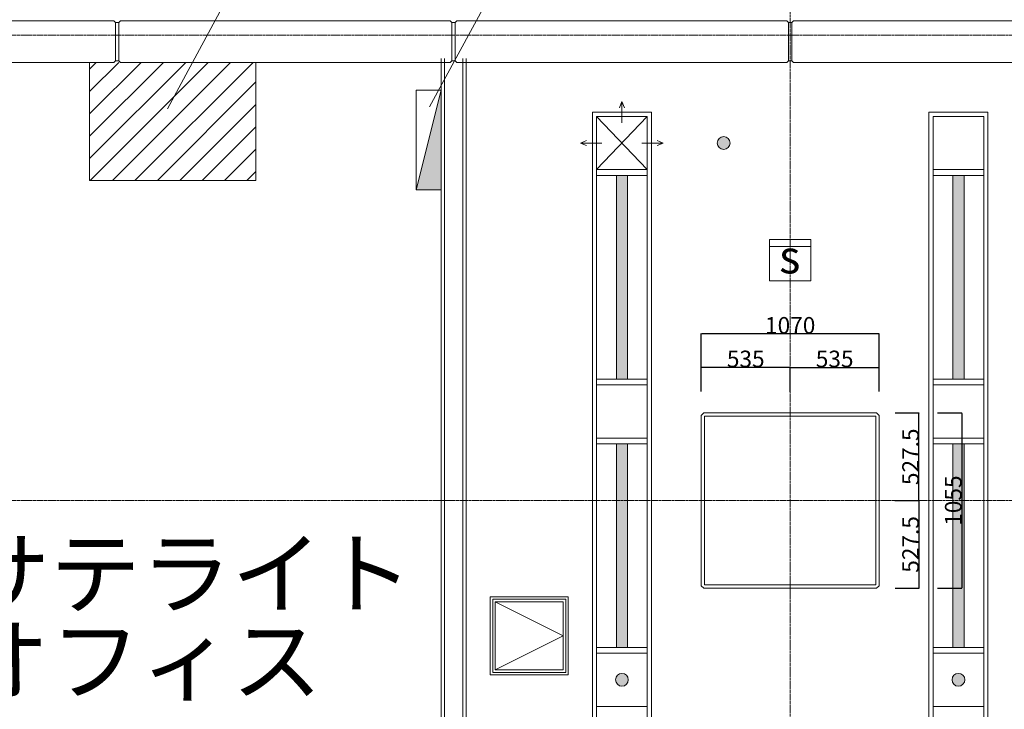
# Model space of a CAD drawing. Units: millimetres. Extents: x 3408 to 158974, y -223429 to 85703.
# Drawn here: x 117058 to 122983, y -194047 to -189897 of the extents above; entities that cross this region are included whole.
import ezdxf

# ---------------------------------------------------------------- set-up
doc = ezdxf.new("R2010")
doc.units = ezdxf.units.MM
doc.header["$LTSCALE"] = 12.7
doc.header["$PDMODE"] = 1
doc.header["$PDSIZE"] = -2
doc.linetypes.add('CENTER', pattern=[1.6, 1, -0.2, 0.2, -0.2])
doc.layers.get('0').update_dxf_attribs({"lineweight": 25})
doc.layers.get('Defpoints').update_dxf_attribs({"lineweight": 25})
doc.layers.add('01.基準線', color=1, linetype='CENTER', lineweight=5, true_color=0xff0000)
for name, color, linetype, lineweight in [('03.文字', 7, 'Continuous', 5), ('04.寸法線', 7, 'Continuous', 5), ('05.躯体線（ＲＣ、ＰＣ）', 7, 'Continuous', 13), ('07.モルタル', 7, 'Continuous', 13), ('09-05.内装関係（点検口）', 7, 'Continuous', 13), ('21-01.電気設備関係（HＦベース照明）', 7, 'Continuous', 13), ('21.電気設備関係', 7, 'Continuous', 5), ('22-01.防災設備関係（スプリンクラー）', 7, 'Continuous', 13), ('22.防災設備関係', 7, 'Continuous', 5), ('23.空調設備関係', 7, 'Continuous', 5)]:
    doc.layers.add(name, color=color, linetype=linetype, lineweight=lineweight)
doc.styles.get("Standard").update_dxf_attribs({"font": 'txt', "bigfont": 'BIGFONT.SHX'})
doc.styles.add('ＭＳ ゴシック', font='msgothic_0.ttc', dxfattribs={"bigfont": 'ＭＳ ゴシック'})
doc.dimstyles.new('ISO-25', dxfattribs={"dimtxt": 200, "dimasz": 2.499072, "dimexe": 1.25, "dimexo": 0.625, "dimgap": 0.625, "dimtad": 1, "dimdec": 0, "dimdsep": 46, "dimtxsty": 'ＭＳ ゴシック', "dimblk": 'VW_FILLEDARROW', "dimblk1": 'VW_FILLEDARROW', "dimblk2": 'VW_FILLEDARROW', "dimcen": 0, "dimazin": 0, "dimtfac": 1, "dimtdec": 0, "dimtix": 1, "dimtmove": 0, "dimatfit": 0, "dimldrblk": 'VW_FILLEDARROW', "dimfxl": 1, "dimfrac": 2, "dimtolj": 1, "dimarcsym": 0})

# ---------------------------------------------------------------- blocks, each defined once
blk = doc.blocks.new('VW_FILLEDARROW')
at = {"linetype": 'Continuous', "lineweight": 0}
blk.add_hatch(color=0, dxfattribs=at).paths.add_polyline_path([(-1, 0.1), (0, 0), (-1, -0.1)])
at = {"color": 0, "linetype": 'Continuous', "lineweight": 20, "flags": 128}
blk.add_lwpolyline([(-1, 0.1), (0, 0), (-1, -0.1)], close=True, dxfattribs=at)
blk = doc.blocks.new('*D123')
at = {"layer": '04.寸法線', "color": 0, "lineweight": -2}
for p, q in [((121159.2, -192135.1), (121159.2, -191988)), ((121691.7, -191989.2), (121161.7, -191989.2)), ((121694.2, -192135.7), (121694.2, -191988))]:
    blk.add_line(p, q, dxfattribs=at)
at = {"layer": 'Defpoints', "color": 0}
for p in [(121159.2, -191989.2), (121159.2, -192135.7), (121694.2, -192136.4)]:
    blk.add_point(p, dxfattribs=at)
at = {"layer": '04.寸法線', "color": 0, "lineweight": -2, "xscale": 2.499072265625, "yscale": 2.499072265625, "zscale": 2.499072265625, "rotation": 180}
blk.add_blockref('VW_FILLEDARROW', (121159.2, -191989.2), dxfattribs=at)
at = {"layer": '04.寸法線', "color": 0, "lineweight": -2, "xscale": 2.499072265625, "yscale": 2.499072265625, "zscale": 2.499072265625}
blk.add_blockref('VW_FILLEDARROW', (121694.2, -191989.2), dxfattribs=at)
at = {"layer": '04.寸法線', "color": 0, "insert": (121426.7, -191938.6), "char_height": 100, "attachment_point": 5, "style": 'ＭＳ ゴシック'}
blk.add_mtext('\\A1;535', dxfattribs=at)
blk = doc.blocks.new('*D124')
at = {"layer": '04.寸法線', "color": 0, "lineweight": -2}
for p, q in [((121159.2, -191988.6), (121159.2, -191785.8)), ((122226.7, -191787), (121161.7, -191787)), ((122229.2, -191988.6), (122229.2, -191785.8))]:
    blk.add_line(p, q, dxfattribs=at)
at = {"layer": 'Defpoints', "color": 0}
for p in [(121159.2, -191787), (121159.2, -191989.2), (122229.2, -191989.2)]:
    blk.add_point(p, dxfattribs=at)
at = {"layer": '04.寸法線', "color": 0, "lineweight": -2, "xscale": 2.499072265625, "yscale": 2.499072265625, "zscale": 2.499072265625, "rotation": 180}
blk.add_blockref('VW_FILLEDARROW', (121159.2, -191787), dxfattribs=at)
at = {"layer": '04.寸法線', "color": 0, "lineweight": -2, "xscale": 2.499072265625, "yscale": 2.499072265625, "zscale": 2.499072265625}
blk.add_blockref('VW_FILLEDARROW', (122229.2, -191787), dxfattribs=at)
at = {"layer": '04.寸法線', "color": 0, "insert": (121694.2, -191736.4), "char_height": 100, "attachment_point": 5, "style": 'ＭＳ ゴシック'}
blk.add_mtext('\\A1;1070', dxfattribs=at)
blk = doc.blocks.new('*D125')
at = {"layer": '04.寸法線', "color": 0, "lineweight": -2}
for p, q in [((121694.2, -192135.7), (121694.2, -191988)), ((121696.7, -191989.2), (122226.7, -191989.2)), ((122229.2, -192135.1), (122229.2, -191988))]:
    blk.add_line(p, q, dxfattribs=at)
at = {"layer": 'Defpoints', "color": 0}
for p in [(122229.2, -191989.2), (121694.2, -192136.4), (122229.2, -192135.7)]:
    blk.add_point(p, dxfattribs=at)
at = {"layer": '04.寸法線', "color": 0, "lineweight": -2, "xscale": 2.499072265625, "yscale": 2.499072265625, "zscale": 2.499072265625, "rotation": 180}
blk.add_blockref('VW_FILLEDARROW', (121694.2, -191989.2), dxfattribs=at)
at = {"layer": '04.寸法線', "color": 0, "lineweight": -2, "xscale": 2.499072265625, "yscale": 2.499072265625, "zscale": 2.499072265625}
blk.add_blockref('VW_FILLEDARROW', (122229.2, -191989.2), dxfattribs=at)
at = {"layer": '04.寸法線', "color": 0, "insert": (121961.7, -191938.6), "char_height": 100, "attachment_point": 5, "style": 'ＭＳ ゴシック'}
blk.add_mtext('\\A1;535', dxfattribs=at)
blk = doc.blocks.new('*D126')
at = {"layer": '04.寸法線', "color": 0, "lineweight": -2}
for p, q in [((122580.3, -192263.5), (122727.4, -192263.5)), ((122726.1, -192266), (122726.1, -193316)), ((122580.9, -193318.5), (122727.4, -193318.5))]:
    blk.add_line(p, q, dxfattribs=at)
at = {"layer": 'Defpoints', "color": 0}
for p in [(122579.7, -192263.5), (122580.3, -193318.5), (122726.1, -193318.5)]:
    blk.add_point(p, dxfattribs=at)
at = {"layer": '04.寸法線', "color": 0, "lineweight": -2, "xscale": 2.499072265625, "yscale": 2.499072265625, "zscale": 2.499072265625}
for p, rotation in [((122726.1, -192263.5), 90), ((122726.1, -193318.5), 270)]:
    blk.add_blockref('VW_FILLEDARROW', p, dxfattribs=dict(at, rotation=rotation))
at = {"layer": '04.寸法線', "color": 0, "insert": (122675.5, -192791), "char_height": 100, "attachment_point": 5, "rotation": 90, "style": 'ＭＳ ゴシック'}
blk.add_mtext('\\A1;1055', dxfattribs=at)
blk = doc.blocks.new('*D127')
at = {"layer": '04.寸法線', "color": 0, "lineweight": -2}
for p, q in [((122324.5, -192791), (122470.3, -192791)), ((122469.1, -192793.5), (122469.1, -193316)), ((122325.1, -193318.5), (122470.3, -193318.5))]:
    blk.add_line(p, q, dxfattribs=at)
at = {"layer": 'Defpoints', "color": 0}
for p in [(122323.9, -192791), (122324.5, -193318.5), (122469.1, -193318.5)]:
    blk.add_point(p, dxfattribs=at)
at = {"layer": '04.寸法線', "color": 0, "lineweight": -2, "xscale": 2.499072265625, "yscale": 2.499072265625, "zscale": 2.499072265625}
for p, rotation in [((122469.1, -192791), 90), ((122469.1, -193318.5), 270)]:
    blk.add_blockref('VW_FILLEDARROW', p, dxfattribs=dict(at, rotation=rotation))
at = {"layer": '04.寸法線', "color": 0, "insert": (122418.5, -193054.8), "char_height": 100, "attachment_point": 5, "rotation": 90, "style": 'ＭＳ ゴシック'}
blk.add_mtext('\\A1;527.5', dxfattribs=at)
blk = doc.blocks.new('*D128')
at = {"layer": '04.寸法線', "color": 0, "lineweight": -2}
for p, q in [((122325.1, -192263.5), (122470.3, -192263.5)), ((122469.1, -192788.5), (122469.1, -192266)), ((122324.5, -192791), (122470.3, -192791))]:
    blk.add_line(p, q, dxfattribs=at)
at = {"layer": 'Defpoints', "color": 0}
for p in [(122324.5, -192263.5), (122469.1, -192263.5), (122323.9, -192791)]:
    blk.add_point(p, dxfattribs=at)
at = {"layer": '04.寸法線', "color": 0, "lineweight": -2, "xscale": 2.499072265625, "yscale": 2.499072265625, "zscale": 2.499072265625}
for p, rotation in [((122469.1, -192263.5), 90), ((122469.1, -192791), 270)]:
    blk.add_blockref('VW_FILLEDARROW', p, dxfattribs=dict(at, rotation=rotation))
at = {"layer": '04.寸法線', "color": 0, "insert": (122418.5, -192527.3), "char_height": 100, "attachment_point": 5, "rotation": 90, "style": 'ＭＳ ゴシック'}
blk.add_mtext('\\A1;527.5', dxfattribs=at)
blk = doc.blocks.new('グループ-19-1')
at = {"layer": '23.空調設備関係', "linetype": 'Continuous', "lineweight": 5}
h = blk.add_hatch(dxfattribs=at)
h.set_pattern_fill('ANSI31', style=0, pattern_type=2)
h.set_pattern_definition([(45, (101307.19, 0), (-67.35192, 67.35192), [])])
h.paths.add_polyline_path([(106370, -100686.1), (105370, -100686.1), (105370, -101396.1), (106370, -101396.1)])
at = {"layer": '03.文字'}
for p, q in [((105838.3, -100964.4), (106182.2, -100330.2)), ((107415.3, -100952.7), (107759.2, -100318.5))]:
    blk.add_line(p, q, dxfattribs=at)
at = {"layer": '21.電気設備関係'}
blk.add_line((107335, -101452.8), (107485, -100852.8), dxfattribs=at)
at = {"layer": '21.電気設備関係', "flags": 128}
blk.add_lwpolyline([(107485, -101452.8), (107485, -100852.8), (107335, -100852.8), (107335, -101452.8)], close=True, dxfattribs=at)
at = {"layer": '21.電気設備関係', "color": 7, "linetype": 'Continuous'}
blk.add_solid([(107335, -101452.8), (107485, -101452.8), (107485, -100852.8)], dxfattribs=at)
at = {"layer": '23.空調設備関係'}
for p, q in [((105370, -101396.1), (105370, -100686.1)), ((106370, -100986.1), (106370, -100686.1)), ((106370, -100686.1), (106370, -101396.1)), ((106370, -101396.1), (105370, -101396.1))]:
    blk.add_line(p, q, dxfattribs=at)

msp = doc.modelspace()

# ---------------------------------------------------------------- hatches: boundary and pattern name
at = {"layer": '22-01.防災設備関係（スプリンクラー）', "linetype": 'Continuous', "lineweight": 0}
h = msp.add_hatch(color=7, dxfattribs=at)
edge = h.paths.add_edge_path()
edge.add_arc((121294.196, -190639.364), 38.441, 180, 270)
edge.add_arc((121294.196, -190639.364), 38.441, 270, 360)
edge.add_arc((121294.196, -190639.364), 38.441, 0, 90)
edge.add_arc((121294.196, -190639.364), 38.441, 90, 180)
h = msp.add_hatch(color=7, dxfattribs=at)
edge = h.paths.add_edge_path()
edge.add_arc((120681.696, -193869.364), 38.441, 180, 270)
edge.add_arc((120681.696, -193869.364), 38.441, 270, 360)
edge.add_arc((120681.696, -193869.364), 38.441, 0, 90)
edge.add_arc((120681.696, -193869.364), 38.441, 90, 180)
h = msp.add_hatch(color=7, dxfattribs=at)
edge = h.paths.add_edge_path()
edge.add_arc((122706.696, -193869.364), 38.441, 180, 270)
edge.add_arc((122706.696, -193869.364), 38.441, 270, 360)
edge.add_arc((122706.696, -193869.364), 38.441, 0, 90)
edge.add_arc((122706.696, -193869.364), 38.441, 90, 180)

# ---------------------------------------------------------------- linework, layer by layer
at = {"layer": '01.基準線'}
for p, q in [((121694.196, -159554.485), (121694.196, -220958.215)), ((5810.408, -189991.026), (152229.123, -189991.026)), ((5810.408, -192791.026), (152229.123, -192791.026))]:
    msp.add_line(p, q, dxfattribs=at)
at = {"layer": '05.躯体線（ＲＣ、ＰＣ）', "color": 7}
for p, q in [((115769.196, -189903.004), (117494.196, -189903.004)), ((117494.196, -189903.004), (117624.196, -189903.004)), ((117634.196, -189913.004), (117624.196, -189903.004)), ((117654.196, -189913.004), (117664.196, -189903.004)), ((117794.196, -189903.004), (117664.196, -189903.004)), ((117794.196, -189903.004), (119519.196, -189903.004)), ((119519.196, -189903.004), (119649.196, -189903.004)), ((119659.196, -189913.004), (119649.196, -189903.004)), ((119679.196, -189913.004), (119689.196, -189903.004)), ((119819.196, -189903.004), (119689.196, -189903.004)), ((119819.196, -189903.004), (121544.196, -189903.004)), ((121544.196, -189903.004), (121674.196, -189903.004)), ((121684.196, -189913.004), (121674.196, -189903.004)), ((121704.196, -189913.004), (121714.196, -189903.004)), ((121844.196, -189903.004), (121714.196, -189903.004)), ((121844.196, -189903.004), (123569.196, -189903.004)), ((115769.196, -190154.364), (117494.196, -190154.364)), ((117494.196, -190154.364), (117624.196, -190154.364)), ((117634.196, -190144.364), (117624.196, -190154.364)), ((117634.196, -190144.364), (117624.196, -190154.364)), ((117634.196, -190144.364), (117624.196, -190154.364)), ((117654.196, -190144.364), (117664.196, -190154.364)), ((117654.196, -190144.364), (117664.196, -190154.364)), ((117654.196, -190144.364), (117664.196, -190154.364)), ((117794.196, -190154.364), (117664.196, -190154.364)), ((117794.196, -190154.364), (119519.196, -190154.364)), ((119519.196, -190154.364), (119649.196, -190154.364)), ((119614.196, -198556.026), (119614.196, -190131.026)), ((119659.196, -190144.364), (119649.196, -190154.364)), ((119659.196, -190144.364), (119649.196, -190154.364)), ((119659.196, -190144.364), (119649.196, -190154.364)), ((119679.196, -190144.364), (119689.196, -190154.364)), ((119679.196, -190144.364), (119689.196, -190154.364)), ((119679.196, -190144.364), (119689.196, -190154.364)), ((119819.196, -190154.364), (119689.196, -190154.364)), ((119724.196, -198556.026), (119724.196, -190131.026)), ((119819.196, -190154.364), (121544.196, -190154.364)), ((121544.196, -190154.364), (121674.196, -190154.364)), ((121684.196, -190144.364), (121674.196, -190154.364)), ((121684.196, -190144.364), (121674.196, -190154.364)), ((121684.196, -190144.364), (121674.196, -190154.364)), ((121704.196, -190144.364), (121714.196, -190154.364)), ((121704.196, -190144.364), (121714.196, -190154.364)), ((121704.196, -190144.364), (121714.196, -190154.364)), ((121844.196, -190154.364), (121714.196, -190154.364)), ((121844.196, -190154.364), (123569.196, -190154.364))]:
    msp.add_line(p, q, dxfattribs=at)
at = {"layer": '05.躯体線（ＲＣ、ＰＣ）', "color": 7, "flags": 128}
for points in [[(117654.196, -190144.364), (117634.196, -190144.364), (117634.196, -189913.004), (117654.196, -189913.004)], [(117654.196, -190144.364), (117634.196, -190144.364), (117634.196, -189913.004), (117654.196, -189913.004)], [(119679.196, -190144.364), (119659.196, -190144.364), (119659.196, -189913.004), (119679.196, -189913.004)], [(119679.196, -190144.364), (119659.196, -190144.364), (119659.196, -189913.004), (119679.196, -189913.004)], [(121704.196, -190144.364), (121684.196, -190144.364), (121684.196, -189913.004), (121704.196, -189913.004)], [(121704.196, -190144.364), (121684.196, -190144.364), (121684.196, -189913.004), (121704.196, -189913.004)]]:
    msp.add_lwpolyline(points, close=True, dxfattribs=at)
at = {"layer": '07.モルタル', "color": 7}
for p, q in [((119594.196, -198556.026), (119594.196, -190131.026)), ((119744.196, -198556.026), (119744.196, -190131.026))]:
    msp.add_line(p, q, dxfattribs=at)
at = {"layer": '07.モルタル', "color": 7, "flags": 128}
for points in [[(121174.196, -193318.526), (122214.196, -193318.526), (122229.196, -193303.526), (122229.196, -192278.526), (122214.196, -192263.526), (121174.196, -192263.526), (121159.196, -192278.526), (121159.196, -193303.526)], [(121179.196, -193298.526), (122209.196, -193298.526), (122209.196, -192283.526), (121179.196, -192283.526)]]:
    msp.add_lwpolyline(points, close=True, dxfattribs=at)
at = {"layer": '09-05.内装関係（点検口）'}
for q in [(119919.196, -193399.364), (119919.196, -193809.364)]:
    msp.add_line((120329.196, -193604.364), q, dxfattribs=at)
at = {"layer": '09-05.内装関係（点検口）', "flags": 128}
for points in [[(119889.196, -193369.364), (119889.196, -193839.364), (120359.196, -193839.364), (120359.196, -193369.364)], [(119904.196, -193384.364), (119904.196, -193824.364), (120344.196, -193824.364), (120344.196, -193384.364)], [(119919.196, -193399.364), (119919.196, -193809.364), (120329.196, -193809.364), (120329.196, -193399.364)]]:
    msp.add_lwpolyline(points, close=True, dxfattribs=at)
at = {"layer": '21-01.電気設備関係（HＦベース照明）'}
for p, q in [((120681.696, -190390.233), (120667.087, -190426.763)), ((120681.696, -190518.495), (120681.696, -190390.233)), ((120681.696, -190390.233), (120696.305, -190426.763)), ((120529.196, -190799.364), (120834.196, -190479.364)), ((120529.196, -190479.364), (120834.196, -190799.364)), ((120432.565, -190639.364), (120469.095, -190624.755)), ((120560.827, -190639.364), (120432.565, -190639.364)), ((120432.565, -190639.364), (120469.095, -190653.973)), ((120802.565, -190639.364), (120930.827, -190639.364)), ((120930.827, -190639.364), (120894.297, -190624.755)), ((120930.827, -190639.364), (120894.297, -190653.973)), ((120529.196, -190834.364), (120834.196, -190834.364)), ((122554.196, -190834.364), (122859.196, -190834.364)), ((120529.196, -192059.364), (120834.196, -192059.364)), ((122554.196, -192059.364), (122859.196, -192059.364)), ((120529.196, -192449.364), (120834.196, -192449.364)), ((122554.196, -192449.364), (122859.196, -192449.364)), ((120529.196, -193674.364), (120834.196, -193674.364)), ((122554.196, -193674.364), (122859.196, -193674.364))]:
    msp.add_line(p, q, dxfattribs=at)
at = {"layer": '21-01.電気設備関係（HＦベース照明）', "flags": 128}
for points in [[(120504.196, -190454.364), (120859.196, -190454.364), (120859.196, -202129.364), (120504.196, -202129.364)], [(122529.196, -190454.364), (122884.196, -190454.364), (122884.196, -202129.364), (122529.196, -202129.364)], [(120529.196, -190479.364), (120834.196, -190479.364), (120834.196, -202104.364), (120529.196, -202104.364)], [(120529.196, -190479.364), (120834.196, -190479.364), (120834.196, -190799.364), (120529.196, -190799.364)], [(122554.196, -190479.364), (122859.196, -190479.364), (122859.196, -202104.364), (122554.196, -202104.364)], [(122554.196, -190479.364), (122859.196, -190479.364), (122859.196, -190799.364), (122554.196, -190799.364)], [(120529.196, -192094.364), (120834.196, -192094.364), (120834.196, -190799.364), (120529.196, -190799.364)], [(122554.196, -192094.364), (122859.196, -192094.364), (122859.196, -190799.364), (122554.196, -190799.364)], [(120715.034, -190834.364), (120648.358, -190834.364), (120648.358, -192059.364), (120715.034, -192059.364)], [(122740.034, -190834.364), (122673.358, -190834.364), (122673.358, -192059.364), (122740.034, -192059.364)], [(120529.196, -192094.364), (120834.196, -192094.364), (120834.196, -192414.364), (120529.196, -192414.364)], [(122554.196, -192094.364), (122859.196, -192094.364), (122859.196, -192414.364), (122554.196, -192414.364)], [(120529.196, -193709.364), (120834.196, -193709.364), (120834.196, -192414.364), (120529.196, -192414.364)], [(122554.196, -193709.364), (122859.196, -193709.364), (122859.196, -192414.364), (122554.196, -192414.364)], [(120715.034, -192449.364), (120648.358, -192449.364), (120648.358, -193674.364), (120715.034, -193674.364)], [(122740.034, -192449.364), (122673.358, -192449.364), (122673.358, -193674.364), (122740.034, -193674.364)], [(120529.196, -193709.364), (120834.196, -193709.364), (120834.196, -194029.364), (120529.196, -194029.364)], [(122554.196, -193709.364), (122859.196, -193709.364), (122859.196, -194029.364), (122554.196, -194029.364)], [(120529.196, -195324.364), (120834.196, -195324.364), (120834.196, -194029.364), (120529.196, -194029.364)], [(122554.196, -195324.364), (122859.196, -195324.364), (122859.196, -194029.364), (122554.196, -194029.364)]]:
    msp.add_lwpolyline(points, close=True, dxfattribs=at)
at = {"layer": '21-01.電気設備関係（HＦベース照明）', "color": 7, "linetype": 'Continuous'}
for points in [[(120715.034, -190834.364), (120648.358, -190834.364), (120715.034, -192059.364), (120648.358, -192059.364)], [(122740.034, -190834.364), (122673.358, -190834.364), (122740.034, -192059.364), (122673.358, -192059.364)], [(120715.034, -192449.364), (120648.358, -192449.364), (120715.034, -193674.364), (120648.358, -193674.364)], [(122740.034, -192449.364), (122673.358, -192449.364), (122740.034, -193674.364), (122673.358, -193674.364)]]:
    msp.add_solid(points, dxfattribs=at)
at = {"layer": '22-01.防災設備関係（スプリンクラー）'}
for centre in [(121294.196, -190639.364), (120681.696, -193869.364), (122706.696, -193869.364)]:
    msp.add_circle(centre, 38.441, dxfattribs=at)
at = {"layer": '22.防災設備関係'}
msp.add_line((121569.196, -191261.971), (121819.196, -191261.971), dxfattribs=at)
at = {"layer": '22.防災設備関係', "flags": 128}
msp.add_lwpolyline([(121569.196, -191469.364), (121819.196, -191469.364), (121819.196, -191219.364), (121569.196, -191219.364)], close=True, dxfattribs=at)

# ---------------------------------------------------------------- block references
at = {"color": 7}
msp.add_blockref('グループ-19-1', (12109.196, -89468.242), dxfattribs=at)

# ---------------------------------------------------------------- texts
at = {"layer": '04.寸法線', "color": 7, "insert": (116695.242, -193029.469), "char_height": 400, "attachment_point": 1, "line_spacing_factor": 0.785249}
msp.add_mtext('{\\fＭＳ ゴシック|b0|i0|c128|p0;サテライト\\Pオフィス}', dxfattribs=at)
at = {"layer": '22.防災設備関係', "insert": (121627.949, -191223.862), "char_height": 199.83036, "attachment_point": 1, "line_spacing_factor": 0.25}
msp.add_mtext('{\\fＭＳ ゴシック|b0|i0|c128|p0;s}', dxfattribs=at)

# ---------------------------------------------------------------- dimensions: what is measured, and where the dimension line sits
at = {"layer": '04.寸法線', "color": 7}
for base, p1, p2, picture, middle in [((121159.196, -191787.001), (122229.196, -191989.222), (121159.196, -191989.222), '*D124', (121694.196, -191736.376)), ((121159.196, -191989.222), (121694.196, -192136.374), (121159.196, -192135.749), '*D123', (121426.696, -191938.597)), ((122229.196, -191989.222), (121694.196, -192136.374), (122229.196, -192135.749), '*D125', (121961.696, -191938.597))]:
    dim = msp.add_linear_dim(base=base, p1=p1, p2=p2, dimstyle='ISO-25', override={"dimtxt": 100, "dimasz": 2.499072, "dimgap": 0.625, "dimdec": 2, "dimpost": '<>', "dimtxsty": 'ＭＳ ゴシック', "dimtmove": 2}, dxfattribs=at)
    dim.commit()
    dim.dimension.update_dxf_attribs({"geometry": picture, "text_midpoint": middle})
for base, p1, p2, picture, middle in [((122469.088, -192263.526), (122323.855, -192791.026), (122324.48, -192263.526), '*D128', (122418.463, -192527.276)), ((122726.138, -193318.526), (122579.655, -192263.526), (122580.28, -193318.526), '*D126', (122675.513, -192791.026)), ((122469.088, -193318.526), (122323.855, -192791.026), (122324.48, -193318.526), '*D127', (122418.463, -193054.776))]:
    dim = msp.add_linear_dim(base=base, p1=p1, p2=p2, angle=270, dimstyle='ISO-25', override={"dimtxt": 100, "dimasz": 2.499072, "dimgap": 0.625, "dimdec": 2, "dimpost": '<>', "dimtxsty": 'ＭＳ ゴシック', "dimtmove": 2}, dxfattribs=at)
    dim.commit()
    dim.dimension.update_dxf_attribs({"geometry": picture, "text_midpoint": middle})

doc.saveas('drawing.dxf')
